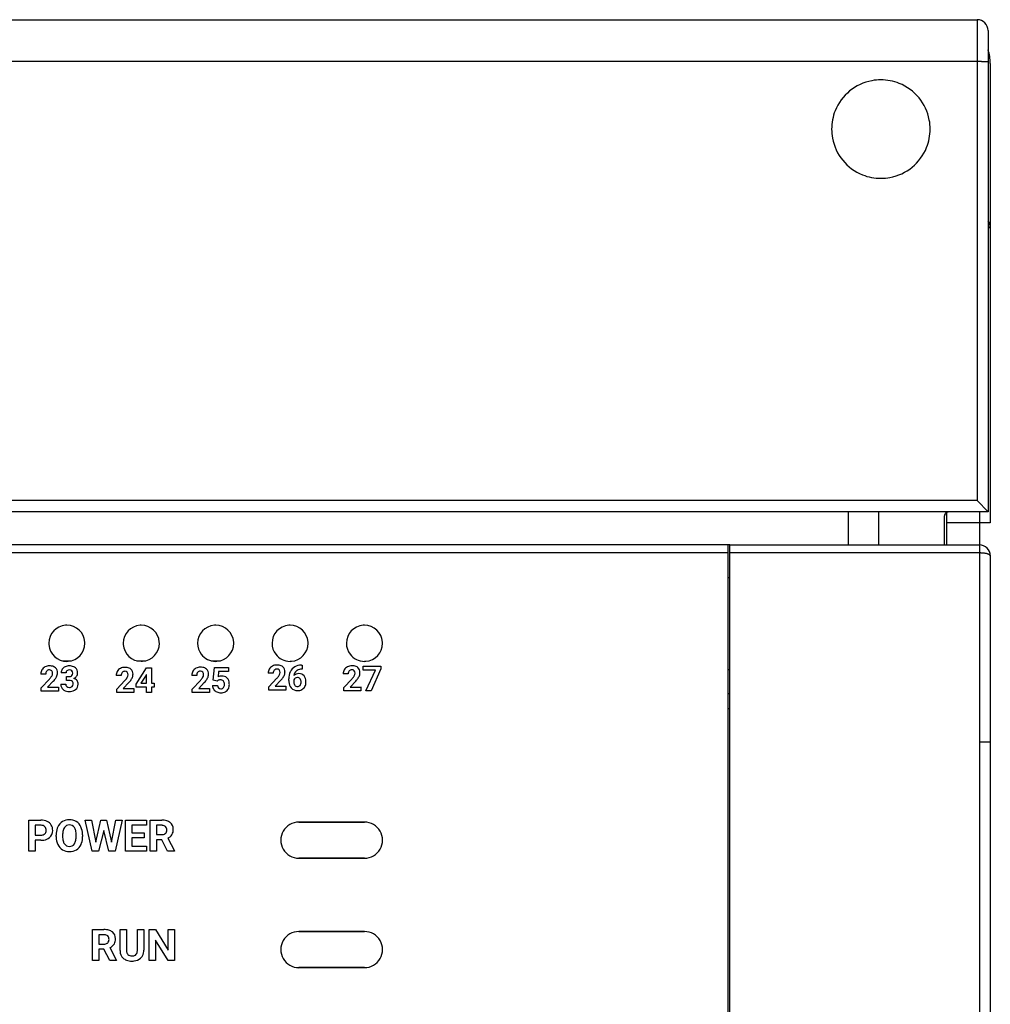
# Model space of a CAD drawing. Extents: x 0 to 182, y 0 to 90.
# Drawn here: x 138 to 182, y 45 to 90 of the extents above; entities that cross this region are included whole.
import ezdxf

# ---------------------------------------------------------------- set-up
doc = ezdxf.new("R2010")
doc.units = 0
doc.layers.add('DEFAULT_255_2_778', color=255, linetype='CONTINUOUS')

msp = doc.modelspace()

# ---------------------------------------------------------------- linework, layer by layer
at = {"layer": 'DEFAULT_255_2_778'}
for p, q in [((24.649, 89.757), (181.549, 89.757)), ((181.549, 89.757), (181.549, 67.778)), ((182.049, 89.257), (182.049, 67.257)), ((181.548, 87.84), (30.349, 87.84)), ((181.603, 87.84), (181.548, 87.84)), ((181.645, 87.84), (181.603, 87.84)), ((181.673, 87.84), (181.645, 87.84)), ((181.695, 87.839), (181.673, 87.84)), ((181.719, 87.839), (181.695, 87.839)), ((181.745, 87.839), (181.719, 87.839)), ((181.769, 87.838), (181.745, 87.839)), ((181.793, 87.838), (181.769, 87.838)), ((181.816, 87.837), (181.793, 87.838)), ((181.839, 87.837), (181.816, 87.837)), ((181.861, 87.836), (181.839, 87.837)), ((181.882, 87.835), (181.861, 87.836)), ((181.902, 87.834), (181.882, 87.835)), ((181.921, 87.833), (181.902, 87.834)), ((181.939, 87.833), (181.921, 87.833)), ((181.956, 87.832), (181.939, 87.833)), ((181.971, 87.831), (181.956, 87.832)), ((181.985, 87.83), (181.971, 87.831)), ((181.997, 87.829), (181.985, 87.83)), ((182.008, 87.828), (181.997, 87.829)), ((182.018, 87.826), (182.008, 87.828)), ((182.027, 87.825), (182.018, 87.826)), ((182.034, 87.824), (182.027, 87.825)), ((182.039, 87.823), (182.034, 87.824)), ((182.043, 87.822), (182.039, 87.823)), ((182.046, 87.821), (182.043, 87.822)), ((182.048, 87.82), (182.046, 87.821)), ((182.049, 87.819), (182.048, 87.82)), ((182.149, 87.756), (182.149, 66.756)), ((174.899, 84.757), (174.899, 84.757)), ((182.149, 80.257), (182.049, 80.257)), ((182.049, 80.257), (182.149, 80.257)), ((181.549, 67.778), (30.349, 67.778)), ((181.549, 67.778), (182.049, 67.257)), ((182.049, 67.257), (29.849, 67.257)), ((175.649, 67.257), (175.649, 65.757)), ((177.049, 65.757), (177.049, 67.257)), ((180.048, 67.055), (180.048, 65.757)), ((180.149, 67.229), (180.149, 65.757)), ((181.649, 67.257), (181.649, 66.757)), ((181.649, 66.757), (180.149, 66.757)), ((182.149, 66.756), (181.649, 66.756)), ((181.649, 66.756), (181.649, 65.756)), ((170.149, 65.757), (92.149, 65.757)), ((170.249, 65.757), (170.149, 65.757)), ((170.149, 65.757), (170.149, 23.757)), ((170.249, 23.757), (170.249, 65.757)), ((170.249, 65.757), (181.649, 65.757)), ((181.649, 65.757), (181.649, 24.114)), ((92.149, 65.399), (170.149, 65.399)), ((170.249, 65.4), (181.649, 65.4)), ((181.649, 65.399), (181.673, 65.399)), ((181.673, 65.399), (181.697, 65.399)), ((181.697, 65.399), (181.721, 65.398)), ((181.721, 65.398), (181.746, 65.397)), ((181.746, 65.397), (181.771, 65.395)), ((181.771, 65.395), (181.796, 65.393)), ((181.796, 65.393), (181.821, 65.391)), ((181.821, 65.391), (181.845, 65.388)), ((181.845, 65.388), (181.87, 65.385)), ((181.87, 65.385), (181.893, 65.381)), ((181.893, 65.381), (181.917, 65.377)), ((181.917, 65.377), (181.939, 65.373)), ((181.939, 65.373), (181.961, 65.368)), ((181.961, 65.368), (181.983, 65.363)), ((181.983, 65.363), (182.003, 65.358)), ((182.003, 65.358), (182.022, 65.352)), ((182.022, 65.352), (182.039, 65.346)), ((182.039, 65.346), (182.056, 65.34)), ((182.056, 65.34), (182.071, 65.333)), ((182.071, 65.333), (182.085, 65.326)), ((182.085, 65.326), (182.098, 65.319)), ((182.098, 65.319), (182.109, 65.313)), ((182.109, 65.313), (182.119, 65.305)), ((182.119, 65.305), (182.127, 65.299)), ((182.127, 65.299), (182.134, 65.292)), ((182.134, 65.292), (182.14, 65.284)), ((182.14, 65.284), (182.145, 65.272)), ((182.145, 65.272), (182.149, 65.257)), ((182.149, 65.256), (182.149, 1.756)), ((170.149, 64.257), (170.249, 64.257)), ((139.124, 61.256), (139.124, 61.256)), ((139.124, 61.256), (139.124, 61.256)), ((142.524, 61.256), (142.524, 61.256)), ((142.524, 61.256), (142.524, 61.256)), ((145.924, 61.256), (145.924, 61.256)), ((145.924, 61.256), (145.924, 61.256)), ((149.324, 61.256), (149.324, 61.256)), ((149.324, 61.256), (149.324, 61.256)), ((152.724, 61.256), (152.724, 61.256)), ((152.724, 61.256), (152.724, 61.256)), ((139.747, 60.456), (140.151, 60.456)), ((143.147, 60.456), (143.551, 60.456)), ((146.547, 60.456), (146.951, 60.456)), ((139.909, 59.912), (139.684, 59.912)), ((143.112, 59.392), (143.586, 60.141)), ((143.586, 60.141), (143.814, 60.141)), ((143.814, 60.141), (143.814, 59.432)), ((143.814, 60.141), (143.814, 60.141)), ((146.633, 59.571), (146.698, 60.149)), ((146.698, 60.149), (147.336, 60.149)), ((146.883, 59.96), (146.855, 59.716)), ((147.336, 59.96), (146.883, 59.96)), ((147.336, 60.149), (147.336, 59.96)), ((149.377, 59.889), (149.151, 59.889)), ((150.666, 60.258), (150.704, 60.258)), ((150.666, 60.258), (150.666, 60.258)), ((150.704, 60.072), (150.682, 60.072)), ((150.704, 60.258), (150.704, 60.072)), ((152.804, 59.856), (152.578, 59.856)), ((153.488, 60.031), (153.488, 60.214)), ((153.488, 60.214), (154.291, 60.214)), ((154.054, 60.031), (153.488, 60.031)), ((153.614, 59.077), (154.054, 60.031)), ((154.292, 60.088), (153.852, 59.077)), ((154.291, 60.214), (154.292, 60.214)), ((154.292, 60.214), (154.292, 60.088)), ((170.149, 60.057), (170.249, 60.057)), ((138.983, 59.849), (138.756, 59.849)), ((138.779, 59.224), (139.147, 59.616)), ((139.328, 59.524), (139.07, 59.251)), ((139.927, 59.561), (139.927, 59.738)), ((139.927, 59.738), (140.047, 59.738)), ((140.047, 59.562), (139.927, 59.562)), ((139.927, 59.562), (139.927, 59.561)), ((142.432, 59.783), (142.205, 59.783)), ((142.228, 59.158), (142.596, 59.55)), ((142.777, 59.458), (142.519, 59.185)), ((143.573, 59.807), (143.336, 59.432)), ((143.336, 59.432), (143.588, 59.432)), ((143.588, 59.833), (143.573, 59.808)), ((143.573, 59.808), (143.573, 59.807)), ((143.588, 59.432), (143.588, 59.833)), ((143.814, 59.432), (143.943, 59.432)), ((143.943, 59.432), (143.943, 59.25)), ((145.885, 59.791), (145.658, 59.791)), ((145.681, 59.166), (146.049, 59.558)), ((146.23, 59.466), (145.972, 59.193)), ((146.812, 59.526), (146.633, 59.571)), ((146.834, 59.546), (146.812, 59.526)), ((146.812, 59.526), (146.812, 59.526)), ((149.173, 59.264), (149.541, 59.656)), ((149.723, 59.564), (149.464, 59.291)), ((150.092, 59.552), (150.092, 59.633)), ((150.318, 59.585), (150.318, 59.516)), ((150.483, 59.688), (150.483, 59.689)), ((152.6, 59.231), (152.968, 59.623)), ((153.15, 59.531), (152.891, 59.258)), ((138.779, 59.069), (138.779, 59.224)), ((139.559, 59.069), (138.779, 59.069)), ((139.07, 59.251), (139.559, 59.251)), ((139.559, 59.251), (139.559, 59.069)), ((139.559, 59.251), (139.559, 59.251)), ((139.67, 59.382), (139.896, 59.382)), ((142.228, 59.004), (142.228, 59.158)), ((143.007, 59.004), (142.228, 59.004)), ((142.519, 59.185), (143.008, 59.185)), ((143.007, 59.186), (143.007, 59.004)), ((143.008, 59.185), (143.007, 59.186)), ((143.122, 59.25), (143.112, 59.392)), ((143.588, 59.25), (143.122, 59.25)), ((143.588, 59.004), (143.588, 59.25)), ((143.814, 59.004), (143.588, 59.004)), ((143.943, 59.25), (143.814, 59.25)), ((143.814, 59.25), (143.814, 59.004)), ((145.681, 59.011), (145.681, 59.166)), ((146.461, 59.011), (145.681, 59.011)), ((145.972, 59.193), (146.461, 59.193)), ((146.461, 59.193), (146.461, 59.011)), ((146.461, 59.193), (146.461, 59.193)), ((146.604, 59.327), (146.827, 59.327)), ((149.173, 59.109), (149.173, 59.264)), ((149.953, 59.109), (149.173, 59.109)), ((149.464, 59.291), (149.953, 59.291)), ((149.953, 59.291), (149.953, 59.109)), ((149.953, 59.291), (149.953, 59.291)), ((152.6, 59.077), (152.6, 59.231)), ((153.38, 59.077), (152.6, 59.077)), ((152.891, 59.258), (153.38, 59.258)), ((153.38, 59.259), (153.38, 59.077)), ((153.38, 59.258), (153.38, 59.259)), ((153.852, 59.077), (153.614, 59.077)), ((170.249, 58.937), (170.149, 58.957)), ((170.249, 58.257), (170.149, 58.257)), ((181.649, 56.756), (182.149, 56.751)), ((138.211, 51.752), (138.211, 53.174)), ((138.211, 53.174), (138.766, 53.174)), ((141.104, 51.752), (140.789, 53.174)), ((140.789, 53.174), (141.081, 53.174)), ((141.081, 53.174), (141.273, 52.165)), ((141.273, 52.165), (141.508, 53.174)), ((141.508, 53.174), (141.756, 53.174)), ((141.756, 53.174), (141.989, 52.162)), ((141.756, 53.174), (141.756, 53.174)), ((141.989, 52.162), (142.18, 53.174)), ((142.473, 53.174), (142.157, 51.752)), ((142.18, 53.174), (142.473, 53.174)), ((142.631, 51.752), (142.631, 53.174)), ((142.631, 53.174), (143.582, 53.174)), ((143.582, 53.174), (143.582, 52.937)), ((143.756, 51.752), (143.756, 53.174)), ((143.756, 53.174), (144.284, 53.174)), ((138.504, 52.937), (138.504, 52.491)), ((138.772, 52.937), (138.504, 52.937)), ((138.504, 52.937), (138.504, 52.937)), ((141.631, 52.704), (141.399, 51.752)), ((141.862, 51.752), (141.631, 52.704)), ((143.582, 52.937), (142.924, 52.937)), ((142.924, 52.937), (142.924, 52.598)), ((144.284, 52.937), (144.048, 52.937)), ((144.048, 52.937), (144.049, 52.937)), ((144.049, 52.937), (144.049, 52.51)), ((150.549, 53.082), (153.549, 53.082)), ((153.549, 53.082), (150.549, 53.082)), ((138.504, 52.491), (138.766, 52.491)), ((138.761, 52.253), (138.504, 52.253)), ((138.504, 52.253), (138.504, 51.752)), ((138.76, 52.254), (138.761, 52.253)), ((139.458, 52.423), (139.458, 52.493)), ((139.755, 52.5), (139.755, 52.431)), ((140.372, 52.426), (140.372, 52.496)), ((140.372, 52.426), (140.372, 52.426)), ((140.668, 52.495), (140.669, 52.495)), ((140.669, 52.495), (140.669, 52.431)), ((142.924, 52.598), (143.486, 52.598)), ((143.486, 52.369), (142.924, 52.369)), ((142.924, 52.369), (142.924, 51.988)), ((143.486, 52.598), (143.486, 52.369)), ((143.486, 52.598), (143.486, 52.598)), ((144.049, 52.51), (144.285, 52.51)), ((144.282, 52.273), (144.049, 52.273)), ((144.049, 52.273), (144.049, 51.752)), ((144.549, 51.752), (144.282, 52.273)), ((144.556, 52.347), (144.863, 51.766)), ((149.724, 52.257), (149.724, 52.257)), ((149.724, 52.256), (149.724, 52.256)), ((154.373, 52.256), (154.373, 52.256)), ((138.504, 51.752), (138.211, 51.752)), ((141.399, 51.752), (141.104, 51.752)), ((142.157, 51.752), (141.862, 51.752)), ((143.584, 51.752), (142.631, 51.752)), ((142.924, 51.988), (143.584, 51.988)), ((143.584, 51.988), (143.584, 51.752)), ((144.049, 51.752), (143.756, 51.752)), ((144.863, 51.752), (144.549, 51.752)), ((144.549, 51.752), (144.549, 51.752)), ((144.863, 51.766), (144.863, 51.752)), ((153.549, 51.432), (150.549, 51.432)), ((150.549, 51.432), (153.549, 51.432)), ((141.114, 46.752), (141.114, 48.174)), ((141.114, 48.174), (141.643, 48.174)), ((142.377, 47.227), (142.377, 48.174)), ((142.377, 48.174), (142.669, 48.174)), ((142.669, 48.174), (142.669, 47.235)), ((143.172, 47.227), (143.172, 48.174)), ((143.172, 48.174), (143.173, 48.174)), ((143.173, 48.174), (143.467, 48.174)), ((143.467, 48.174), (143.467, 47.238)), ((143.707, 46.752), (143.707, 48.174)), ((143.707, 48.174), (144, 48.174)), ((144, 48.174), (144.571, 47.237)), ((144.571, 47.237), (144.571, 48.174)), ((144.571, 48.174), (144.863, 48.174)), ((144.863, 48.174), (144.863, 46.752)), ((144.863, 48.174), (144.863, 48.174)), ((141.407, 47.937), (141.407, 47.51)), ((141.642, 47.937), (141.407, 47.937)), ((141.407, 47.937), (141.407, 47.937)), ((150.549, 48.082), (153.549, 48.082)), ((153.549, 48.082), (150.549, 48.082)), ((141.407, 47.51), (141.643, 47.51)), ((141.641, 47.273), (141.407, 47.273)), ((141.407, 47.273), (141.407, 46.752)), ((141.907, 46.752), (141.641, 47.273)), ((141.914, 47.347), (142.222, 46.766)), ((144.57, 46.752), (144, 47.688)), ((144, 47.688), (144, 46.752)), ((149.724, 47.257), (149.724, 47.257)), ((149.724, 47.256), (149.724, 47.256)), ((154.373, 47.256), (154.373, 47.256)), ((141.407, 46.752), (141.114, 46.752)), ((142.222, 46.752), (141.907, 46.752)), ((141.907, 46.752), (141.907, 46.752)), ((142.222, 46.766), (142.222, 46.752)), ((144, 46.752), (143.707, 46.752)), ((144.863, 46.752), (144.57, 46.752)), ((153.549, 46.432), (150.549, 46.432)), ((150.549, 46.432), (153.549, 46.432))]:
    msp.add_line(p, q, dxfattribs=at)
for centre, radius, start, end in [((181.549, 89.257), 0.5, 359.9972, 89.9913), ((180.148, 87.756), 2.001, 0.0061, 18.1916), ((177.144, 84.761), 2.245, 100.4527, 158.174), ((177.148, 84.727), 2.28, 89.9702, 100.391), ((177.152, 84.752), 2.255, 68.2409, 90.0903), ((177.154, 84.762), 2.245, 10.4536, 68.1757), ((177.153, 84.76), 2.255, 158.2393, 180.0902), ((177.119, 84.758), 2.28, 359.97, 10.3926), ((177.178, 84.756), 2.28, 179.9701, 190.392), ((177.144, 84.753), 2.255, 338.2402, 0.09), ((177.144, 84.752), 2.245, 190.4545, 248.1737), ((177.154, 84.752), 2.245, 280.4618, 338.1754), ((177.145, 84.761), 2.254, 248.2386, 270.0898), ((177.15, 84.787), 2.28, 269.9701, 280.3998), ((181.649, 80.257), 0.499, 359.9808, 36.8891), ((181.649, 80.257), 0.499, 359.9808, 36.8891), ((180.248, 67.057), 0.2, 135.0006, 180.1049), ((180.249, 67.056), 0.201, 89.9875, 134.8378), ((181.649, 65.256), 0.5, 359.9996, 90.0004), ((139.949, 61.256), 0.825, 94.056, 180.0012), ((139.949, 61.256), 0.825, 94.056, 180.0012), ((139.949, 61.245), 0.837, 89.9955, 93.9856), ((139.949, 61.245), 0.837, 89.9955, 93.9856), ((139.949, 61.256), 0.825, 4.0543, 89.9955), ((139.949, 61.256), 0.825, 4.0543, 89.9955), ((143.349, 61.256), 0.825, 94.0543, 179.9955), ((143.349, 61.256), 0.825, 94.0543, 179.9955), ((143.349, 61.245), 0.837, 89.9955, 93.9856), ((143.349, 61.245), 0.837, 89.9955, 93.9856), ((143.349, 61.256), 0.825, 4.0543, 89.9955), ((143.349, 61.256), 0.825, 4.0543, 89.9955), ((146.749, 61.256), 0.825, 94.0506, 180.0001), ((146.749, 61.256), 0.825, 94.0506, 180.0001), ((146.749, 61.244), 0.837, 89.9955, 93.9848), ((146.749, 61.244), 0.837, 89.9955, 93.9848), ((146.749, 61.256), 0.825, 4.0479, 89.9949), ((146.749, 61.256), 0.825, 4.0479, 89.9949), ((150.149, 61.256), 0.825, 94.0506, 180.0001), ((150.149, 61.256), 0.825, 94.0506, 180.0001), ((150.149, 61.244), 0.837, 89.9955, 93.9848), ((150.149, 61.244), 0.837, 89.9955, 93.9848), ((150.149, 61.256), 0.825, 4.0479, 89.9949), ((150.149, 61.256), 0.825, 4.0479, 89.9949), ((153.549, 61.256), 0.825, 94.0506, 180.0001), ((153.549, 61.256), 0.825, 94.0506, 180.0001), ((153.549, 61.244), 0.837, 89.9955, 93.9848), ((153.549, 61.244), 0.837, 89.9955, 93.9848), ((153.549, 61.256), 0.825, 4.0479, 89.9949), ((153.549, 61.256), 0.825, 4.0479, 89.9949), ((139.961, 61.256), 0.837, 179.9953, 183.9846), ((139.961, 61.256), 0.837, 179.9953, 183.9846), ((139.949, 61.257), 0.825, 274.0479, 359.9949), ((139.949, 61.257), 0.825, 274.0479, 359.9949), ((139.937, 61.257), 0.837, 359.9955, 3.9856), ((139.937, 61.257), 0.837, 359.9955, 3.9856), ((143.361, 61.256), 0.837, 179.9955, 183.9856), ((143.361, 61.256), 0.837, 179.9955, 183.9856), ((143.349, 61.257), 0.825, 274.0479, 359.9949), ((143.349, 61.257), 0.825, 274.0479, 359.9949), ((143.337, 61.257), 0.837, 359.9955, 3.9856), ((143.337, 61.257), 0.837, 359.9955, 3.9856), ((146.746, 61.255), 0.821, 179.9086, 217.1726), ((146.746, 61.255), 0.821, 179.9086, 217.1726), ((146.749, 61.256), 0.825, 274.0496, 0.0006), ((146.749, 61.256), 0.825, 274.0496, 0.0006), ((146.737, 61.257), 0.837, 359.9953, 3.9846), ((146.737, 61.257), 0.837, 359.9953, 3.9846), ((150.145, 61.255), 0.821, 179.9086, 217.1726), ((150.145, 61.255), 0.821, 179.9086, 217.1726), ((150.149, 61.256), 0.825, 274.0496, 0.0006), ((150.149, 61.256), 0.825, 274.0496, 0.0006), ((150.137, 61.257), 0.837, 359.9953, 3.9846), ((150.137, 61.257), 0.837, 359.9953, 3.9846), ((153.545, 61.255), 0.821, 179.9086, 217.1726), ((153.545, 61.255), 0.821, 179.9086, 217.1726), ((153.549, 61.256), 0.825, 274.0496, 0.0006), ((153.549, 61.256), 0.825, 274.0496, 0.0006), ((153.537, 61.257), 0.837, 359.9953, 3.9846), ((153.537, 61.257), 0.837, 359.9953, 3.9846), ((139.949, 61.256), 0.825, 184.0496, 270.0006), ((139.949, 61.256), 0.825, 184.0496, 270.0006), ((143.349, 61.257), 0.825, 184.056, 270.0012), ((143.349, 61.257), 0.825, 184.056, 270.0012), ((146.749, 61.255), 0.824, 217.053, 270.0526), ((146.749, 61.255), 0.824, 217.053, 270.0526), ((150.148, 61.255), 0.824, 217.053, 270.0526), ((150.148, 61.255), 0.824, 217.053, 270.0526), ((153.548, 61.255), 0.824, 217.053, 270.0526), ((153.548, 61.255), 0.824, 217.053, 270.0526), ((139.949, 61.269), 0.837, 269.9953, 273.9846), ((139.949, 61.269), 0.837, 269.9953, 273.9846), ((143.349, 61.269), 0.837, 269.9953, 273.9846), ((143.349, 61.269), 0.837, 269.9953, 273.9846), ((146.749, 61.269), 0.837, 269.9953, 273.9846), ((146.749, 61.269), 0.837, 269.9953, 273.9846), ((150.149, 61.269), 0.837, 269.9953, 273.9846), ((150.149, 61.269), 0.837, 269.9953, 273.9846), ((153.549, 61.269), 0.837, 269.9953, 273.9846), ((153.549, 61.269), 0.837, 269.9953, 273.9846), ((139.131, 59.853), 0.374, 150.1827, 180.6124), ((139.107, 59.865), 0.348, 117.6232, 150.0845), ((139.145, 59.796), 0.427, 89.0393, 117.7181), ((139.191, 59.859), 0.209, 141.9091, 182.7395), ((139.141, 59.891), 0.149, 87.4011, 139.728), ((139.156, 59.902), 0.138, 43.1719, 93.5148), ((139.165, 59.741), 0.482, 67.5432, 91.5325), ((139.122, 59.888), 0.173, 356.7232, 39.0174), ((139.063, 59.885), 0.232, 327.4768, 358.1049), ((139.226, 59.907), 0.305, 49.252, 66.2479), ((139.226, 59.918), 0.297, 357.3847, 47.8722), ((139.139, 59.906), 0.383, 332.3654, 359.1236), ((139.037, 59.9), 0.486, 0.0014, 0.5673), ((139.962, 59.916), 0.278, 145.7593, 180.7568), ((139.996, 59.888), 0.322, 113.7561, 145.0961), ((140.051, 59.776), 0.447, 89.3078, 114.4331), ((140.023, 59.915), 0.113, 127.9161, 181.5566), ((140.056, 59.874), 0.166, 88.0672, 128.1678), ((140.069, 59.719), 0.504, 67.8105, 91.4576), ((140.071, 59.881), 0.159, 49.1881, 93.274), ((140.058, 59.887), 0.158, 317.4575, 2.7458), ((140.077, 59.903), 0.139, 356.6544, 45.2412), ((140.131, 59.887), 0.325, 50.0542, 66.5862), ((140.148, 59.913), 0.294, 357.1858, 49.4089), ((140.202, 59.898), 0.239, 323.2414, 0.1042), ((142.579, 59.787), 0.374, 150.1827, 180.6124), ((142.556, 59.8), 0.348, 117.6232, 150.0845), ((142.593, 59.73), 0.427, 89.0393, 117.7181), ((142.64, 59.793), 0.209, 141.9091, 182.7395), ((142.59, 59.826), 0.149, 87.4011, 139.728), ((142.605, 59.837), 0.138, 43.1719, 93.5148), ((142.613, 59.675), 0.482, 67.5432, 91.5325), ((142.571, 59.822), 0.173, 356.7232, 39.0174), ((142.674, 59.842), 0.305, 49.252, 66.2479), ((142.674, 59.852), 0.297, 357.3847, 47.8722), ((146.033, 59.795), 0.374, 150.1827, 180.6124), ((146.009, 59.808), 0.348, 117.6232, 150.0845), ((146.047, 59.738), 0.427, 89.0393, 117.7181), ((146.093, 59.801), 0.209, 141.9091, 182.7395), ((146.043, 59.833), 0.149, 87.4011, 139.728), ((146.058, 59.844), 0.138, 43.1719, 93.5148), ((146.067, 59.683), 0.482, 67.5432, 91.5325), ((146.024, 59.83), 0.173, 356.7232, 39.0174), ((146.128, 59.849), 0.305, 49.252, 66.2479), ((146.128, 59.86), 0.297, 357.3847, 47.8722), ((149.525, 59.893), 0.374, 150.1827, 180.6124), ((149.502, 59.905), 0.348, 117.6232, 150.0845), ((149.539, 59.836), 0.427, 89.0393, 117.7181), ((149.586, 59.899), 0.209, 141.9091, 182.7395), ((149.535, 59.931), 0.149, 87.4011, 139.728), ((149.55, 59.942), 0.138, 43.1719, 93.5148), ((149.559, 59.781), 0.482, 67.5432, 91.5325), ((149.517, 59.928), 0.173, 356.7232, 39.0174), ((149.458, 59.925), 0.232, 327.4768, 358.1049), ((149.62, 59.947), 0.305, 49.252, 66.2479), ((149.62, 59.958), 0.297, 357.3847, 47.8722), ((149.533, 59.946), 0.383, 332.3654, 359.1236), ((149.431, 59.94), 0.486, 0.0014, 0.5673), ((150.829, 59.647), 0.737, 155.6374, 181.0966), ((150.714, 59.688), 0.615, 153.8092, 154.73), ((150.624, 59.738), 0.513, 120.6732, 154.4195), ((150.645, 59.746), 0.324, 130.4468, 174.4148), ((150.543, 59.562), 0.308, 88.3079, 135.5278), ((150.656, 59.669), 0.589, 89.0671, 119.9454), ((150.631, 59.755), 0.308, 121.6303, 129.5659), ((150.675, 59.663), 0.41, 88.9905, 119.9921), ((150.563, 59.58), 0.29, 39.2044, 92.2594), ((152.952, 59.86), 0.374, 150.1827, 180.6124), ((152.929, 59.873), 0.348, 117.6232, 150.0845), ((152.966, 59.803), 0.427, 89.0393, 117.7181), ((153.013, 59.866), 0.209, 141.9091, 182.7395), ((152.962, 59.899), 0.149, 87.4011, 139.728), ((152.978, 59.91), 0.138, 43.1719, 93.5148), ((152.986, 59.748), 0.482, 67.5432, 91.5325), ((152.944, 59.895), 0.173, 356.7232, 39.0174), ((152.885, 59.893), 0.232, 327.4768, 358.1049), ((153.047, 59.915), 0.305, 49.252, 66.2479), ((153.047, 59.925), 0.297, 357.3847, 47.8722), ((152.96, 59.913), 0.383, 332.3654, 359.1236), ((152.858, 59.907), 0.486, 0.0014, 0.5673), ((138.378, 60.335), 1.053, 316.9171, 325.2834), ((138.811, 60.027), 0.522, 326.0333, 329.2671), ((138.214, 60.546), 1.512, 317.4719, 321.1379), ((138.814, 60.075), 0.75, 320.3569, 332.3702), ((140.06, 59.913), 0.176, 265.8319, 308.4508), ((140.048, 59.224), 0.338, 82.3522, 90.2548), ((140.086, 59.41), 0.15, 353.0964, 87.1511), ((140.092, 59.86), 0.115, 312.2998, 316.0185), ((140.143, 59.938), 0.311, 293.93, 323.8802), ((140.184, 59.384), 0.283, 36.0974, 72.4201), ((140.181, 59.395), 0.28, 358.6296, 33.8475), ((141.827, 60.27), 1.053, 316.9171, 325.2834), ((142.259, 59.961), 0.522, 326.0333, 329.2671), ((142.512, 59.82), 0.232, 327.4768, 358.1049), ((141.663, 60.48), 1.512, 317.4719, 321.1379), ((142.263, 60.01), 0.75, 320.3569, 332.3702), ((142.587, 59.84), 0.383, 332.3654, 359.1236), ((142.485, 59.834), 0.486, 0.0014, 0.5673), ((145.28, 60.277), 1.053, 316.9171, 325.2834), ((145.713, 59.969), 0.522, 326.0333, 329.2671), ((145.965, 59.827), 0.232, 327.4768, 358.1049), ((145.116, 60.488), 1.512, 317.4719, 321.1379), ((145.716, 60.018), 0.75, 320.3569, 332.3702), ((146.041, 59.848), 0.383, 332.3654, 359.1236), ((145.939, 59.842), 0.486, 0.0014, 0.5673), ((146.955, 59.392), 0.196, 87.3871, 128.3189), ((147.025, 59.401), 0.358, 89.8199, 118.3314), ((146.975, 59.413), 0.175, 44.723, 93.5716), ((147.042, 59.422), 0.337, 50.0039, 92.6125), ((146.989, 59.434), 0.151, 39.8218, 42.7496), ((146.931, 59.401), 0.217, 356.5142, 36.7438), ((147.058, 59.454), 0.302, 42.4508, 48.4595), ((147.003, 59.417), 0.368, 3.7154, 40.846), ((146.743, 59.377), 0.63, 359.8806, 5.812), ((148.772, 60.375), 1.053, 316.9171, 325.2834), ((149.205, 60.067), 0.522, 326.0333, 329.2671), ((148.608, 60.586), 1.512, 317.4719, 321.1379), ((149.208, 60.115), 0.75, 320.3569, 332.3702), ((150.81, 59.551), 0.718, 179.9233, 184.9696), ((150.55, 59.513), 0.456, 183.128, 220.3796), ((150.476, 59.513), 0.173, 122.1387, 155.7265), ((150.659, 59.503), 0.341, 177.9099, 204.0565), ((150.481, 59.509), 0.179, 89.3509, 122.8143), ((150.488, 59.541), 0.148, 37.705, 92.0557), ((150.416, 59.492), 0.235, 357.2664, 36.2722), ((150.416, 59.471), 0.234, 323.8405, 2.5561), ((150.467, 59.512), 0.407, 1.2346, 38.0715), ((150.457, 59.478), 0.419, 332.2257, 0.7914), ((150.232, 59.484), 0.644, 359.9659, 3.2844), ((152.199, 60.343), 1.053, 316.9171, 325.2834), ((152.632, 60.034), 0.522, 326.0333, 329.2671), ((152.036, 60.553), 1.512, 317.4719, 321.1379), ((152.635, 60.083), 0.75, 320.3569, 332.3702), ((139.964, 59.372), 0.294, 178.0879, 230.8799), ((140.009, 59.421), 0.36, 230.2371, 237.2164), ((140.043, 59.494), 0.44, 238.636, 271.8531), ((140.027, 59.378), 0.131, 178.5431, 230.7642), ((140.057, 59.413), 0.177, 230.2533, 271.6896), ((140.058, 59.723), 0.669, 269.9427, 274.2103), ((140.072, 59.414), 0.178, 266.6921, 310.6131), ((140.09, 59.475), 0.42, 272.2788, 308.1882), ((140.087, 59.385), 0.147, 313.4349, 2.4387), ((140.161, 59.378), 0.299, 309.0211, 2.0163), ((146.925, 59.333), 0.322, 181.0658, 213.763), ((146.938, 59.345), 0.339, 214.2912, 245.4943), ((146.985, 59.436), 0.441, 244.8334, 270.5152), ((146.995, 59.336), 0.168, 182.9866, 225.2361), ((146.981, 59.335), 0.158, 228.4987, 272.5459), ((146.995, 59.316), 0.139, 267.1166, 322.8641), ((146.999, 59.41), 0.415, 268.5703, 297.917), ((146.906, 59.367), 0.241, 326.0897, 0.7062), ((146.686, 59.388), 0.462, 357.7278, 0.0237), ((147.036, 59.332), 0.329, 298.713, 332.227), ((146.961, 59.369), 0.413, 332.4882, 0.9467), ((150.479, 59.462), 0.369, 221.3701, 272.0565), ((150.526, 59.452), 0.199, 206.2428, 214.8404), ((150.482, 59.418), 0.143, 213.6722, 272.2111), ((150.491, 59.417), 0.142, 268.6094, 323.4626), ((150.499, 59.487), 0.394, 269.067, 299.1818), ((150.522, 59.444), 0.345, 299.3758, 332.2439), ((138.779, 52.531), 0.643, 65.3406, 91.1959), ((138.868, 52.726), 0.429, 31.3975, 65.305), ((140.046, 52.631), 0.563, 122.096, 155.6847), ((140.053, 52.606), 0.588, 88.9784, 121.3108), ((140.074, 52.606), 0.588, 58.6892, 91.0216), ((140.079, 52.631), 0.564, 24.3412, 57.8782), ((144.297, 52.376), 0.798, 74.2598, 90.9107), ((144.389, 52.708), 0.454, 51.281, 74.0874), ((138.781, 52.708), 0.229, 45.2021, 92.105), ((138.77, 52.712), 0.234, 357.481, 42.6322), ((138.805, 52.689), 0.199, 313.6735, 3.5852), ((138.892, 52.685), 0.408, 310.4134, 2.6327), ((138.836, 52.712), 0.464, 359.0348, 30.799), ((140.346, 52.507), 0.888, 159.9184, 180.8753), ((140.172, 52.56), 0.706, 154.6268, 159.1336), ((140.679, 52.504), 0.925, 170.4742, 180.2415), ((140.209, 52.592), 0.447, 146.7764, 171.6234), ((140.052, 52.691), 0.261, 87.5766, 145.9758), ((140.075, 52.691), 0.261, 33.6762, 92.4741), ((139.946, 52.606), 0.415, 12.7364, 33.5444), ((139.52, 52.508), 0.852, 359.1789, 12.8705), ((139.838, 52.518), 0.83, 1.0424, 24.5639), ((144.285, 52.502), 0.435, 85.8477, 90.076), ((144.313, 52.719), 0.217, 47.6423, 89.291), ((144.316, 52.71), 0.201, 314.1329, 3.1091), ((144.302, 52.733), 0.215, 356.8307, 42.926), ((144.427, 52.769), 0.382, 358.7129, 50.0172), ((144.356, 52.731), 0.454, 332.833, 1.6989), ((144.21, 52.745), 0.6, 359.9934, 1.5117), ((150.549, 52.256), 0.825, 149.9878, 180.0102), ((150.549, 52.258), 0.825, 150.0556, 180.0093), ((150.549, 52.256), 0.825, 90.0218, 149.9831), ((150.55, 52.256), 0.825, 90.0678, 150.008), ((153.549, 52.257), 0.825, 30.0121, 89.983), ((153.548, 52.256), 0.826, 29.9985, 89.9327), ((153.548, 52.258), 0.825, 359.9898, 29.9435), ((153.548, 52.257), 0.825, 359.9897, 29.9947), ((138.765, 53.131), 0.877, 269.7173, 278.9332), ((138.778, 52.776), 0.286, 267.4483, 298.9606), ((138.832, 52.776), 0.516, 277.6444, 308.9202), ((138.823, 52.679), 0.179, 301.462, 311.8295), ((140.549, 52.429), 1.091, 180.302, 181.6382), ((140.279, 52.407), 0.821, 180.6788, 205.0006), ((140.569, 52.418), 0.815, 179.1326, 193.9642), ((140.196, 52.327), 0.431, 194.1523, 212.9562), ((139.912, 52.333), 0.451, 327.2301, 351.1429), ((139.441, 52.423), 0.931, 350.1315, 0.1917), ((139.768, 52.418), 0.901, 340.98, 0.8421), ((139.55, 52.495), 1.118, 359.9895, 1.9756), ((144.298, 52.762), 0.252, 266.9761, 305.3252), ((144.332, 52.7), 0.182, 307.9176, 312.7916), ((144.392, 52.745), 0.43, 292.4021, 325.6161), ((144.459, 52.688), 0.342, 327.0738, 331.3266), ((150.549, 52.257), 0.825, 180.003, 210.0065), ((150.549, 52.256), 0.825, 180.0048, 209.9425), ((153.548, 52.257), 0.826, 330.0111, 0.0021), ((153.548, 52.256), 0.825, 330.0584, 359.991), ((140.047, 52.297), 0.564, 204.8396, 238.2043), ((140.055, 52.324), 0.591, 238.8847, 270.9496), ((140.054, 52.233), 0.26, 212.543, 272.3939), ((140.077, 52.23), 0.258, 267.5078, 326.5695), ((140.076, 52.32), 0.587, 268.9451, 301.4121), ((140.084, 52.293), 0.56, 302.1886, 335.7792), ((139.96, 52.361), 0.701, 334.8121, 340.2147), ((150.549, 52.258), 0.826, 210.0296, 269.9775), ((150.55, 52.257), 0.825, 209.9963, 269.9399), ((153.548, 52.257), 0.825, 270.0596, 329.9972), ((153.549, 52.257), 0.825, 270.0176, 329.9753), ((141.655, 47.376), 0.798, 74.2598, 90.9107), ((141.643, 47.502), 0.435, 85.8477, 90.076), ((141.672, 47.719), 0.217, 47.6423, 89.291), ((141.675, 47.71), 0.201, 314.1329, 3.1091), ((141.66, 47.733), 0.215, 356.8307, 42.926), ((141.747, 47.708), 0.454, 51.281, 74.0874), ((141.786, 47.769), 0.382, 358.7129, 50.0172), ((141.714, 47.731), 0.454, 332.833, 1.6989), ((141.568, 47.745), 0.6, 359.9934, 1.5117), ((150.549, 47.256), 0.825, 90.0218, 149.9831), ((150.55, 47.256), 0.825, 90.0678, 150.008), ((153.549, 47.256), 0.825, 30.0121, 89.983), ((153.548, 47.256), 0.826, 29.9985, 89.9327), ((141.657, 47.762), 0.252, 266.9761, 305.3252), ((141.691, 47.7), 0.182, 307.9176, 312.7916), ((141.75, 47.745), 0.43, 292.4021, 325.6161), ((141.818, 47.688), 0.342, 327.0738, 331.3266), ((150.549, 47.256), 0.825, 149.9878, 180.0102), ((150.549, 47.258), 0.825, 150.0556, 180.0093), ((150.549, 47.257), 0.825, 180.003, 210.0065), ((150.549, 47.256), 0.825, 180.0048, 209.9425), ((153.548, 47.257), 0.825, 359.9898, 29.9435), ((153.548, 47.256), 0.825, 359.9897, 29.9947), ((153.548, 47.257), 0.826, 330.0111, 0.0021), ((153.548, 47.256), 0.825, 330.0584, 359.991), ((143.074, 47.235), 0.698, 180.6976, 183.6065), ((142.837, 47.202), 0.459, 181.3887, 227.3897), ((142.843, 47.218), 0.475, 228.1764, 248.3988), ((143.013, 47.223), 0.344, 177.9337, 203.6994), ((142.865, 47.164), 0.184, 205.5131, 225.8911), ((142.906, 47.223), 0.256, 228.4681, 273.013), ((142.921, 47.39), 0.423, 269.7508, 270.0002), ((142.934, 47.243), 0.275, 267.2884, 301.5753), ((142.976, 47.252), 0.515, 275.6386, 311.8918), ((142.947, 47.187), 0.222, 306.3758, 355.9494), ((142.711, 47.233), 0.461, 352.3096, 359.3096), ((143.025, 47.188), 0.435, 312.7262, 330.4161), ((142.939, 47.224), 0.528, 331.6918, 1.5229), ((150.549, 47.257), 0.826, 210.0296, 269.9775), ((150.55, 47.257), 0.825, 209.9963, 269.9399), ((153.548, 47.257), 0.825, 270.0596, 329.9972), ((153.549, 47.257), 0.825, 270.0176, 329.9753), ((142.908, 47.41), 0.677, 249.2027, 271.1036), ((142.924, 47.556), 0.824, 269.8381, 277.2015)]:
    msp.add_arc(centre, radius, start, end, dxfattribs=at)

doc.saveas('drawing.dxf')
